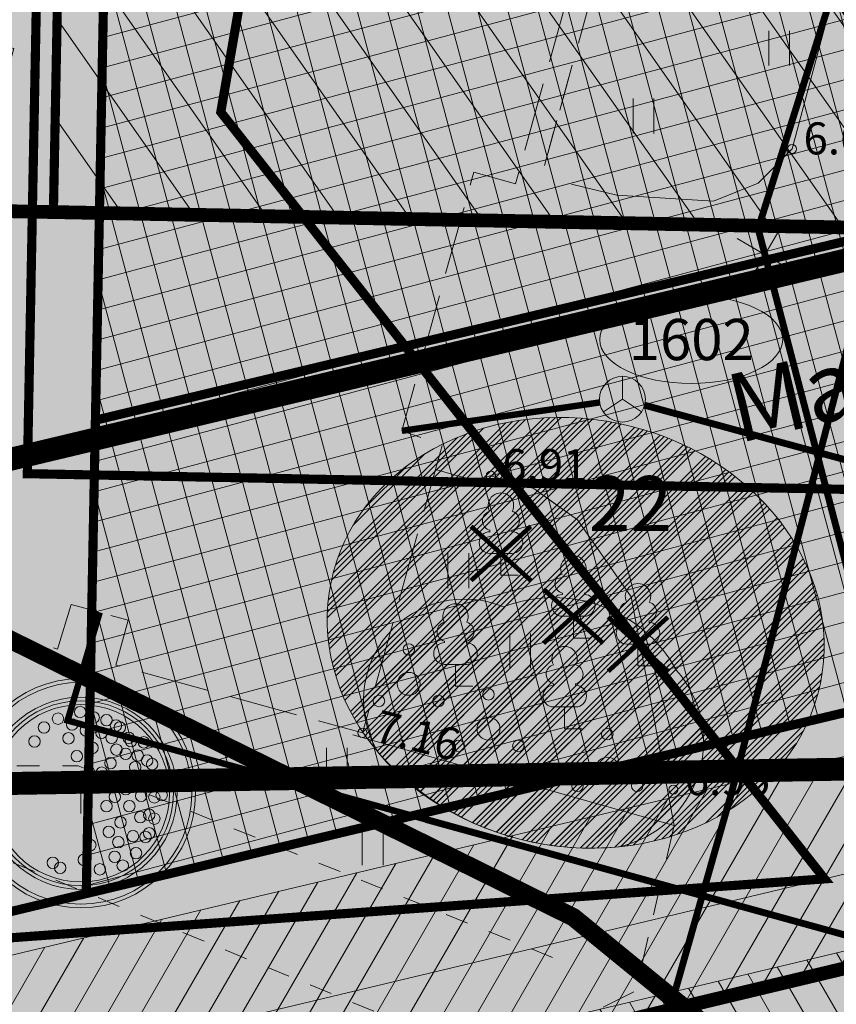
# Model space of a CAD drawing. Units: metres. Extents: x 686 to 542633, y 278 to 6591063.
# Drawn here: x 541954 to 541972, y 6590449 to 6590470 of the extents above; entities that cross this region are included whole.
import ezdxf
from ezdxf.enums import TextEntityAlignment as Align

# ---------------------------------------------------------------- set-up
doc = ezdxf.new("R2010")
doc.units = ezdxf.units.M
for name, pattern in [('13161GEO_must$0$aarekivi', [0.2, 0.1, 0.1]), ('13161GEO_must$0$ASFBET', [2.5, 1.5, -1]), ('13161GEO_must$0$HOONEKK', [4, 3, -1]), ('13161GEO_must$0$hoonekp', [0.02, 0.01, 0.01]), ('13161GEO_must$0$KATASTRIPIIR', [0.02, 0.01, 0.01]), ('13161GEO_must$0$kruuskill', [2, 1, -1]), ('CENTER', [50.8, 31.75, -6.35, 6.35, -6.35]), ('CENTERX2', [4, 2.5, -0.5, 0.5, -0.5]), ('DASHEDX2', [1.5, 1, -0.5]), ('HIDDEN', [0.375, 0.25, -0.125])]:
    doc.linetypes.add(name, pattern=pattern)
doc.layers.get('0').update_dxf_attribs({"lineweight": 9})
doc.layers.add('-ABI', color=6, linetype='Continuous', lineweight=9, plot=False)
for name, color, linetype, lineweight in [('-GEODEESIA', 7, 'Continuous', 9), ('13161GEO_must$0$aed', 7, 'Continuous', 9), ('13161GEO_must$0$gtrass', 7, 'Continuous', 9), ('13161GEO_must$0$haljastus', 7, 'Continuous', 9), ('13161GEO_must$0$hoone', 7, 'Continuous', 9), ('13161GEO_must$0$hoonedet', 7, 'Continuous', 9), ('13161GEO_must$0$KAEVU_NR', 7, 'Continuous', 9), ('13161GEO_must$0$korgus', 7, 'Continuous', 9), ('13161GEO_must$0$ktrass', 7, 'Continuous', 9), ('13161GEO_must$0$PIIR', 7, 'Continuous', 35), ('13161GEO_must$0$puu', 7, 'Continuous', 9), ('13161GEO_must$0$sikaev', 7, 'Continuous', 9), ('13161GEO_must$0$sitrass', 7, 'Continuous', 9), ('13161GEO_must$0$tee', 7, 'Continuous', 9), ('13161GEO_must$0$vtrass', 7, 'Continuous', 9), ('DP_EH-kehtiv_maapealne_hoonestusala_hatch', 187, 'Continuous', 9), ('DP_EH-kehtiv_maapealne_hoonestusala_joon', 7, 'CENTERX2', 9), ('DP_EH-plan_maa-alune_hoonestusala', 7, 'HIDDEN', 9), ('DP_EH-plan_maapealne_hoonestusala_hatch', 169, 'Continuous', 18), ('DP_EH-plan_maapealne_hoonestusala_joon', 7, 'CENTER', 9), ('DP_HO-korruselisus-PJ', 7, 'Continuous', 9), ('DP_HO-planeeritav', 7, 'Continuous', 9), ('DP_KR-olemasolev', 36, 'Continuous', 9), ('DP_KR-planeeritav', 1, 'Continuous', 9), ('DP_KV-mälestis', 245, 'Continuous', 20), ('DP_KV-ranna_kalda_piiranguvöönd', 160, 'DASHEDX2', 9), ('DP_MA-planeeritav_puu', 64, 'Continuous', 9), ('DP_MA-planeeritav_puu_konteineris', 64, 'Continuous', 9), ('DP_MUU-likvideeritav_objekt', 1, 'Continuous', 9), ('DP_MUU-vaated Patareile', 200, 'DASHEDX2', 9), ('DP_SERV-avalik kasutus', 20, 'Continuous', 20), ('DP_SERV-tehnovõrgud', 6, 'Continuous', 13), ('DP_T-servajoon', 250, 'Continuous', 9), ('DP_T-servajoon-hoonestusk', 250, 'Continuous', 9), ('MA_3.klass_LIKV', 62, 'Continuous', 9), ('MA_3.klass_serv', 3, 'Continuous', 9), ('MA_3.klass_SÄILIV', 62, 'Continuous', 9), ('MA_tekst', 7, 'Continuous', 9)]:
    doc.layers.add(name, color=color, linetype=linetype, lineweight=lineweight)
for name, color, linetype, lineweight, true_color in [('DP_HO-planeeritav_5-6k_hatch', 7, 'Continuous', 9, 0x7a9cbd), ('DP_MA-muru', 7, 'Continuous', 9, 0xe4ff99), ('DP_MA-muru-hoonestusk', 7, 'Continuous', 9, 0xe4ff99), ('DP_T-kergliiklus_hoonestusk', 7, 'Continuous', 9, 0xffffcc), ('DP_T-kergliiklus_planeeritav', 7, 'Continuous', 9, 0xffffcc)]:
    doc.layers.add(name, color=color, linetype=linetype, lineweight=lineweight, true_color=true_color)
doc.styles.add('13161GEO_must$0$ITALIC', font='italic.shx')
doc.styles.add('13161GEO_must$0$romans', font='romans.shx')
doc.styles.add('Swis Lt BT', font='swissl.ttf')
doc.styles.add('SWIS-KN-bold', font='swiss.ttf')
doc.linetypes.add('13161GEO_must$0$-G-', pattern='A,10,-1.5,["G",13161GEO_must$0$romans,S=1.4,R=0,X=-0.7,Y=-0.7],-1.5,10,-3', length=26)
doc.linetypes.add('13161GEO_must$0$-KS-', pattern='A,5,[139,mkm.shx,S=0.8,R=0,X=0,Y=0],5,-1.5,["K",13161GEO_must$0$romans,S=1.4,R=0,X=-0.7,Y=-0.7],-1.5,10,-3', length=26)
doc.linetypes.add('13161GEO_must$0$-S-', pattern='A,10,-1.5,["S",13161GEO_must$0$romans,S=1.4,R=0,X=-0.7,Y=-0.7],-1.5,10,-3', length=26)
doc.linetypes.add('13161GEO_must$0$-V-', pattern='A,10,-1.5,["V",13161GEO_must$0$romans,S=1.4,R=0,X=-0.7,Y=-0.7],-1.5,10,-3', length=26)
doc.linetypes.add('13161GEO_must$0$vo_aed', pattern='A,2.5,[135,mkm.shx,S=0.6,R=0,X=0,Y=0],5,[135,mkm.shx,S=0.6,R=180,X=0,Y=0],2.5', length=10)

# ---------------------------------------------------------------- blocks, each defined once
blk = doc.blocks.new('13161GEO_must$0$hein')
at = {"linetype": 'Continuous'}
for p, q in [((-0.455, 0.761), (-0.455, -0.761)), ((0.455, 0.761), (0.455, -0.761))]:
    blk.add_line(p, q, dxfattribs=at)
blk = doc.blocks.new('13161GEO_must$0$sikaev')
at = {"linetype": 'Continuous'}
for p, q in [((0, 1), (0, 0)), ((0, 0), (-0.83, -0.55)), ((0, 0), (0.83, -0.55))]:
    blk.add_line(p, q, dxfattribs=at)
blk.add_circle((0, 0), 1, dxfattribs=at)
blk = doc.blocks.new('13161GEO_must$0$pqqsas')
at = {"linetype": 'Continuous'}
for centre, radius in [((0, 1.5), 0.25), ((0, 0), 0.5), ((-1.3, -0.75), 0.25), ((1.3, -0.75), 0.25)]:
    blk.add_circle(centre, radius, dxfattribs=at)
blk = doc.blocks.new('13161GEO_must$0$lehtp1')
at = {"linetype": 'Continuous'}
for p, q in [((-0.48, 1.96), (-0.48, 1.9)), ((0.48, 1.96), (0.48, 1.9)), ((0.48, 0.95), (-0.48, 0.95)), ((0, 0), (0, 0.95)), ((0.76, 0), (0, 0))]:
    blk.add_line(p, q, dxfattribs=at)
for centre, radius, start, end in [((0, 3.04), 0.554, 332.5799, 207.4201), ((-0.38, 2.375), 0.425, 105.2441, 257.079), ((0.38, 2.375), 0.425, 282.921, 74.7559), ((-0.475, 1.425), 0.475, 90, 270), ((0.475, 1.425), 0.475, 270, 90)]:
    blk.add_arc(centre, radius, start, end, dxfattribs=at)
blk = doc.blocks.new('13161GEO_must$0$eitoot')
for p, q in [((-0.99, 0.99), (0.99, -0.99)), ((-0.99, -0.99), (0.99, 0.99))]:
    blk.add_line(p, q)
blk = doc.blocks.new('13161GEO_must')
at = {"layer": '13161GEO_must$0$aed', "linetype": '13161GEO_must$0$vo_aed', "ltscale": 0.5, "flags": 128}
blk.add_lwpolyline([(541961.69, 6590454.72), (541968.7, 6590452.74)], dxfattribs=at)
at = {"layer": '13161GEO_must$0$gtrass', "linetype": '13161GEO_must$0$-G-', "ltscale": 0.5, "const_width": 0.15, "flags": 128}
blk.add_lwpolyline([(541983.548, 6590507.111), (541970.53, 6590465.76), (541973.19, 6590455.59), (542004.32, 6590456.73), (542022.718, 6590448.848)], dxfattribs=at)
at = {"layer": '13161GEO_must$0$hoone', "linetype": '13161GEO_must$0$HOONEKK', "ltscale": 0.5, "flags": 128}
blk.add_lwpolyline([(541951.61, 6590464.33), (541949.88, 6590458.03), (541955.25, 6590456.59), (541955.55, 6590457.56), (541956.79, 6590457.22), (541956.52, 6590456.24), (541961.9, 6590454.76), (541963.64, 6590461.04), (541962.76, 6590461.35), (541964.33, 6590466.99), (541965.24, 6590466.74), (541970.17, 6590484.55), (541969.23, 6590484.81), (541970.79, 6590490.45), (541971.74, 6590490.21), (541973.49, 6590496.47), (541968.15, 6590497.94), (541967.92, 6590497), (541966.64, 6590497.36), (541966.86, 6590498.31), (541961.45, 6590499.82), (541959.73, 6590493.52), (541960.63, 6590493.26), (541959.06, 6590487.61), (541958.14, 6590487.83), (541953.18, 6590470), (541954.3, 6590469.69), (541953, 6590465.04), (541952.72, 6590464.02), (541951.65, 6590464.32)], dxfattribs=at)
at = {"layer": '13161GEO_must$0$hoone', "linetype": '13161GEO_must$0$hoonekp', "lineweight": 0, "ltscale": 0.5, "flags": 128}
blk.add_lwpolyline([(541963.49, 6590460.51), (541964.63, 6590460.19)], dxfattribs=at)
at = {"layer": '13161GEO_must$0$hoonedet', "linetype": '13161GEO_must$0$hoonekp', "ltscale": 0.5}
blk.add_line((541963.49, 6590460.51), (541964.63, 6590460.19), dxfattribs=at)
at = {"layer": '13161GEO_must$0$hoonedet', "linetype": '13161GEO_must$0$ASFBET', "lineweight": 0, "ltscale": 0.5, "flags": 128}
blk.add_lwpolyline([(541965.87, 6590467.14), (541966.499, 6590469.409)], dxfattribs=at)
at = {"layer": '13161GEO_must$0$KAEVU_NR', "linetype": 'Continuous', "ltscale": 0.5, "extrusion": (0, 0, -1)}
blk.add_ellipse((541969.071, 6590463.342), major_axis=(-1.996, 0), ratio=0.481027, dxfattribs=at)
at = {"layer": '13161GEO_must$0$korgus', "linetype": 'Continuous', "ltscale": 0.5}
for centre in [(541971.27, 6590467.5), (541964.7, 6590460.37), (541961.9, 6590454.76), (541968.68, 6590453.52)]:
    blk.add_circle(centre, 0.1, dxfattribs=at)
at = {"layer": '13161GEO_must$0$ktrass', "linetype": '13161GEO_must$0$-KS-', "ltscale": 0.5, "flags": 128}
blk.add_lwpolyline([(542020.31, 6590612.53, 0.15, 0.15, 0), (542020.118, 6590615.379, 0.15, 0.15, 0), (542009.11, 6590621.93, 0.15, 0.15, 0), (541996.822, 6590626.581, 0.15, 0.15, 0), (541991.03, 6590611.42, 0.15, 0.15, 0), (541988.19, 6590603.01, 0.15, 0.15, 0), (541982.1, 6590569.38, 0.15, 0.15, 0), (541979.418, 6590561.645, 0.15, 0.15, 0), (541973.19, 6590522.77, 0.15, 0.15, 0), (541982.37, 6590498.66, 0.15, 0.15, 0), (541974.99, 6590472.82, 0.15, 0.15, 0), (541969.96, 6590453.49, 0.15, 0.15, 0), (541966.993, 6590443.053, 0.15, 0.15, 0), (541960.195, 6590419.333, 0, 0, 0)], format="xyseb", dxfattribs=at)
at = {"layer": '13161GEO_must$0$PIIR', "linetype": '13161GEO_must$0$KATASTRIPIIR', "lineweight": 0, "ltscale": 0.5, "flags": 128}
blk.add_lwpolyline([(541992.41, 6590634.78), (542041.22, 6590625.07), (542096.44, 6590585.79), (542114.11, 6590570.52), (542150.96, 6590531.78), (542164.14, 6590505.8), (542190.08, 6590435.47), (542190.83, 6590423.94), (542174.77, 6590418.52), (542171.6, 6590419.57), (542170.03, 6590422.09), (542162.95, 6590419.92), (542162.23, 6590422.07), (542159.55, 6590422.05), (542156.99, 6590422.41), (542154.87, 6590423.13), (542152.68, 6590424.15), (542147.55, 6590429.39), (542126.96, 6590418.91), (542103.86, 6590438.97), (542113.75, 6590420.04), (542100.28, 6590418.1), (542086.29, 6590415.86), (542082.43, 6590406.31), (542081.46, 6590403.9), (542079.27, 6590397.64), (542077.04, 6590394.27), (542000.95, 6590420.44), (541949.74, 6590444.21), (541950.16, 6590466.22), (541975.89, 6590465.72), (541989.43, 6590480.04), (541990.74, 6590547.89), (541991.03, 6590562.89), (541992.41, 6590634.78)], close=True, dxfattribs=at)
at = {"layer": '13161GEO_must$0$sitrass', "linetype": '13161GEO_must$0$-S-', "lineweight": 13, "ltscale": 0.5, "const_width": 0.14, "flags": 128}
blk.add_lwpolyline([(541962.76, 6590461.35), (541967.075, 6590461.969)], dxfattribs=at)
at = {"layer": '13161GEO_must$0$sitrass', "linetype": '13161GEO_must$0$-S-', "ltscale": 0.5, "const_width": 0.15, "flags": 128}
blk.add_lwpolyline([(541968.052, 6590461.909), (541996.978, 6590454.041)], dxfattribs=at)
at = {"layer": '13161GEO_must$0$tee', "linetype": '13161GEO_must$0$aarekivi', "lineweight": 0, "ltscale": 0.5}
for p, q in [((541964.7, 6590460.37), (541965.64, 6590460.09)), ((541965.64, 6590460.09), (541966.274, 6590459.636))]:
    blk.add_line(p, q, dxfattribs=at)
at = {"layer": '13161GEO_must$0$tee', "linetype": '13161GEO_must$0$aarekivi', "ltscale": 0.5, "flags": 128}
for points in [[(541973.49, 6590496.47), (541974.5, 6590496.25), (541975.05, 6590495.62), (541975.47, 6590494.28), (541976.3, 6590487.49), (541976.25, 6590486.11), (541971.27, 6590467.5), (541970.53, 6590466.75), (541969.56, 6590466.36), (541967.45, 6590466.49), (541966.458, 6590466.733)], [(541964.682, 6590460.375), (541965.64, 6590460.09), (541966.59, 6590459.41), (541967.76, 6590457.73), (541968.7, 6590452.74)]]:
    blk.add_lwpolyline(points, dxfattribs=at)
at = {"layer": '13161GEO_must$0$tee', "linetype": '13161GEO_must$0$ASFBET', "ltscale": 0.5, "flags": 128}
for points in [[(541971.62, 6590489.73), (541971.141, 6590489.85), (541969.84, 6590485.16), (541970.79, 6590484.89), (541965.87, 6590467.14)], [(541968.7, 6590452.74), (541967.86, 6590449.13), (541966.011, 6590448.2)]]:
    blk.add_lwpolyline(points, dxfattribs=at)
at = {"layer": '13161GEO_must$0$tee', "linetype": '13161GEO_must$0$kruuskill', "ltscale": 0.5, "flags": 128}
for points in [[(541932.714, 6590454.008), (541935.187, 6590457.135), (541937.709, 6590459.708), (541942.857, 6590457.963), (541948.773, 6590454.198), (541964.809, 6590447.593), (541963.031, 6590446.211), (541955.139, 6590446.394), (541948.758, 6590447.77), (541947.103, 6590446.495), (541946.876, 6590447.879), (541944.117, 6590448.275), (541941.974, 6590448.664), (541942.221, 6590447.905)], [(541949.361, 6590453.956), (541952.28, 6590454.04), (541955.7, 6590454.04), (541966.049, 6590449.861)]]:
    blk.add_lwpolyline(points, dxfattribs=at)
at = {"layer": '13161GEO_must$0$vtrass', "linetype": '13161GEO_must$0$-V-', "lineweight": 13, "ltscale": 0.5, "const_width": 0.14, "flags": 128}
blk.add_lwpolyline([(541956.17, 6590457.39), (541955.47, 6590455.03), (541966.1, 6590452.094)], dxfattribs=at)
at = {"layer": '13161GEO_must$0$vtrass', "linetype": '13161GEO_must$0$-V-', "ltscale": 0.5, "const_width": 0.15, "flags": 128}
blk.add_lwpolyline([(541963.29, 6590452.87), (541977.5, 6590448.95), (541996.54, 6590453.64), (542007.532, 6590450.218)], dxfattribs=at)
at = {"layer": '13161GEO_must$0$gtrass', "ltscale": 0.5, "xscale": 0.5, "yscale": 0.5, "zscale": 0.5, "rotation": 284.7323085877118}
blk.add_blockref('13161GEO_must$0$eitoot', (541970.677, 6590465.196), dxfattribs=at)
at = {"layer": '13161GEO_must$0$haljastus', "linetype": 'Continuous', "ltscale": 0.5, "xscale": 0.5, "yscale": 0.5, "zscale": 0.5}
for p in [(541970.99, 6590469.7), (541968.03, 6590468.22), (541963.99, 6590458.3), (541965.34, 6590456.55)]:
    blk.add_blockref('13161GEO_must$0$hein', p, dxfattribs=at)
at = {"layer": '13161GEO_must$0$haljastus', "ltscale": 0.5, "xscale": 0.5, "yscale": 0.5, "zscale": 0.5}
for p in [(541961.342, 6590454.052), (541962.125, 6590452.257)]:
    blk.add_blockref('13161GEO_must$0$hein', p, dxfattribs=at)
at = {"layer": '13161GEO_must$0$puu', "linetype": 'Continuous', "ltscale": 0.5, "xscale": 0.5, "yscale": 0.5, "zscale": 0.5}
for name, p in [('13161GEO_must$0$lehtp1', (541964.92, 6590458.2)), ('13161GEO_must$0$lehtp1', (541966.5, 6590456.83)), ('13161GEO_must$0$lehtp1', (541967.91, 6590456.22)), ('13161GEO_must$0$lehtp1', (541963.93, 6590455.78)), ('13161GEO_must$0$pqqsas', (541962.91, 6590455.83)), ('13161GEO_must$0$lehtp1', (541966.31, 6590454.85)), ('13161GEO_must$0$pqqsas', (541964.65, 6590454.85)), ('13161GEO_must$0$pqqsas', (541967.24, 6590453.98))]:
    blk.add_blockref(name, p, dxfattribs=at)
at = {"layer": '13161GEO_must$0$sikaev', "linetype": 'Continuous', "ltscale": 0.5, "xscale": 0.5, "yscale": 0.5, "zscale": 0.5}
blk.add_blockref('13161GEO_must$0$sikaev', (541967.57, 6590462.04), dxfattribs=at)
at = {"layer": '13161GEO_must$0$KAEVU_NR', "ltscale": 0.5, "style": '13161GEO_must$0$romans'}
blk.add_text('1602', height=0.9, dxfattribs=at).set_placement((541969.071, 6590463.342), align=Align.MIDDLE_CENTER)
at = {"layer": '13161GEO_must$0$korgus', "linetype": 'Continuous', "ltscale": 0.5, "style": '13161GEO_must$0$ITALIC'}
for s, p in [('6.69', (541971.52, 6590467.38)), ('6.91', (541964.95, 6590460.25)), ('6.96', (541968.93, 6590453.4))]:
    blk.add_text(s, height=0.7, dxfattribs=at).set_placement(p)
blk.add_text('7.16', height=0.7, rotation=345.9648, dxfattribs=at).set_placement((541962.12, 6590454.59))
blk = doc.blocks.new('likv_rist')
at = {"layer": 'DP_MUU-likvideeritav_objekt', "linetype": 'Continuous', "const_width": 0.1, "flags": 128}
for points in [[(-0.651, 0.591), (0.651, -0.591)], [(0.651, 0.591), (-0.651, -0.591)]]:
    blk.add_lwpolyline(points, dxfattribs=at)
blk = doc.blocks.new('puu')
at = {"layer": 'DP_MA-planeeritav_puu'}
h = blk.add_hatch(color=256, dxfattribs=at)
edge = h.paths.add_edge_path(flags=17)
edge.add_arc((0, 0), 2.097, 0, 360)
edge = h.paths.add_edge_path()
edge.add_arc((0, 0), 2.419, 0, 360)
at = {"layer": 'DP_MA-planeeritav_puu', "color": 7}
for p, q in [((0, 0.442), (0, -0.442)), ((-0.421, 0), (0.421, 0))]:
    blk.add_line(p, q, dxfattribs=at)
at = {"layer": 'DP_MA-planeeritav_puu'}
for centre, radius in [((0, 0), 2.5), ((0, 0), 2.419), ((0, 0), 2.097), ((0, 0), 2.016), ((0, 0), 1.935), ((-0.499, 1.627), 0.125), ((-0.018, 1.772), 0.125), ((0.279, 1.653), 0.125), ((0.559, 1.595), 0.125), ((-0.804, 1.435), 0.125), ((-0.192, 1.501), 0.125), ((0.766, 1.478), 0.125), ((0.848, 1.435), 0.125), ((-0.271, 1.198), 0.125), ((0.11, 1.371), 0.125), ((0.447, 1.318), 0.125), ((0.672, 1.21), 0.125), ((1.041, 1.21), 0.125), ((-1.013, 1.13), 0.125), ((0.255, 0.991), 0.125), ((0.774, 0.951), 0.125), ((1.093, 1.135), 0.125), ((1.372, 1.111), 0.125), ((-0.088, 0.807), 0.125), ((0.976, 0.858), 0.125), ((1.237, 0.823), 0.125), ((0.646, 0.656), 0.125), ((1.185, 0.569), 0.125), ((1.444, 0.712), 0.125), ((1.554, 0.633), 0.125), ((0.184, 0.448), 0.125), ((0.455, 0.448), 0.125), ((0.926, 0.369), 0.125), ((1.165, 0.385), 0.125), ((1.666, 0.361), 0.125), ((1.476, 0.273), 0.125), ((1.506, 0.168), 0.125), ((0.742, -0.078), 0.125), ((0.981, 0.089), 0.125), ((1.313, -0.056), 0.125), ((1.602, -0.089), 0.125), ((1.762, -0.04), 0.125), ((0.559, -0.281), 0.125), ((1.057, -0.281), 0.125), ((1.297, -0.522), 0.125), ((1.49, -0.473), 0.125), ((1.602, -0.554), 0.125), ((0.864, -0.634), 0.125), ((0.607, -0.842), 0.125), ((1.137, -0.938), 0.125), ((1.409, -0.954), 0.125), ((1.49, -0.874), 0.125), ((0.206, -1.131), 0.125), ((0.816, -1.067), 0.125), ((0.736, -1.387), 0.125), ((1.201, -1.307), 0.125), ((-0.612, -1.516), 0.125), ((-0.451, -1.628), 0.125), ((0.062, -1.452), 0.125), ((0.912, -1.58), 0.125), ((0.415, -1.66), 0.125)]:
    blk.add_circle(centre, radius, dxfattribs=at)

msp = doc.modelspace()

# ---------------------------------------------------------------- hatches: boundary and pattern name
at = {"layer": 'DP_EH-kehtiv_maapealne_hoonestusala_hatch', "ltscale": 2}
h = msp.add_hatch(dxfattribs=at)
h.set_pattern_fill('ANSI31', color=256, scale=0.4, angle=80)
h.paths.add_polyline_path([(541984.339, 6590474.656), (541975.89, 6590465.721), (541955.16, 6590466.119), (541955.63, 6590490.552), (541950.625, 6590490.638), (541951.745, 6590548.64), (541990.738, 6590547.891), (541989.623, 6590489.901), (541984.624, 6590489.999)])
at = {"layer": 'DP_EH-plan_maapealne_hoonestusala_hatch'}
h = msp.add_hatch(dxfattribs=at)
h.set_pattern_fill('ANSI37', color=256, scale=0.2, angle=60)
h.paths.add_polyline_path([(541957.756, 6590548.524), (542024.028, 6590547.25), (542008.714, 6590463.866), (541955.877, 6590451.254)])
at = {"layer": 'DP_HO-planeeritav_5-6k_hatch', "ltscale": 0.5}
h = msp.add_hatch(color=256, dxfattribs=at)
h.dxf.hatch_style = 1
edge = h.paths.add_edge_path()
edge.add_arc((541994.176, 6590466.561), 36.146, 72.7725, 108.954)
edge.add_arc((541989.329, 6590481.106), 20.816, 109.34, 182.8451)
edge.add_arc((541992.85, 6590484.374), 24.688, 190.0327, 228.4387)
edge.add_line((541976.471, 6590465.901), (541982.583, 6590472.795))
edge.add_arc((541987.903, 6590478.122), 7.529, 159.6016, 225.0435, ccw=False)
edge.add_arc((541987.903, 6590478.122), 7.529, 122.6812, 159.6016, ccw=False)
edge.add_arc((541996.138, 6590466.681), 21.619, 73.2601, 124.678, ccw=False)
edge.add_line((542002.365, 6590487.383), (542004.882, 6590501.085))
at = {"layer": 'DP_KV-mälestis'}
h = msp.add_hatch(dxfattribs=at)
h.set_pattern_fill('DOTS', color=256, scale=0.5, angle=30)
h.paths.add_polyline_path([(541920.15, 6590449.359), (541965.07, 6590540.229), (541972.47, 6590538.379), (541987.87, 6590640.279), (542051.57, 6590629.979), (542102.62, 6590593.679), (542121.02, 6590577.779), (542159.22, 6590537.629), (542173.32, 6590509.829), (542169.62, 6590508.579), (542199.52, 6590438.829), (542203.17, 6590428.079), (542190.849, 6590423.938), (542204.8, 6590390.549), (542158.34, 6590364.559), (542112.99, 6590383.129), (542091.21, 6590389.289), (542077.05, 6590394.279), (541980.58, 6590427.439)])
at = {"layer": 'DP_MA-muru', "ltscale": 0.5}
h = msp.add_hatch(color=256, dxfattribs=at)
h.dxf.hatch_style = 1
h.paths.add_polyline_path([(541950.542, 6590487.703), (541956.578, 6590487.586), (541955.877, 6590451.254), (541949.848, 6590449.808)])
at = {"layer": 'DP_MA-muru-hoonestusk', "ltscale": 0.5}
h = msp.add_hatch(color=256, dxfattribs=at)
h.dxf.hatch_style = 1
h.paths.add_polyline_path([(541955.118, 6590487.876), (541962.708, 6590490.77), (541958.811, 6590468.304), (541965.18, 6590460.212), (541954.592, 6590460.415)])
h = msp.add_hatch(color=256, dxfattribs=at)
h.dxf.hatch_style = 1
h.paths.add_polyline_path([(541951.854, 6590450.117), (541952.558, 6590486.899), (541955.118, 6590487.876), (541954.592, 6590460.415), (541965.18, 6590460.212), (541971.979, 6590451.575)])
at = {"layer": 'DP_SERV-avalik kasutus', "linetype": 'Continuous'}
h = msp.add_hatch(dxfattribs=at)
h.set_pattern_fill('ANSI31', color=256, scale=0.2, angle=15)
h.paths.add_polyline_path([(541949.829, 6590448.858), (542010.667, 6590463.38), (542009.768, 6590458.539), (541949.74, 6590444.21)])
at = {"layer": 'DP_SERV-tehnovõrgud'}
h = msp.add_hatch(dxfattribs=at)
h.set_pattern_fill('ANSI31', color=256, scale=0.2, angle=75)
h.paths.add_polyline_path([(542100.84, 6590442.87), (542116.291, 6590431.656), (542120.698, 6590420.021), (542122.99, 6590419.619), (542119.463, 6590428.929), (542131.652, 6590427.335), (542131.12, 6590428.38), (542130.77, 6590429.45), (542130.766, 6590429.468), (542118.92, 6590431.017), (542118.082, 6590433.535), (542126.582, 6590467.315), (542086.619, 6590457.694), (542046.591, 6590452.162), (542016.254, 6590453.847), (542012.026, 6590459.44), (541949.748, 6590444.603), (541949.74, 6590444.21), (541952.11, 6590443.11), (542011.218, 6590457.192), (542015.217, 6590451.902), (542046.673, 6590450.155), (542086.991, 6590455.727), (542123.836, 6590464.597), (542116.188, 6590434.202), (542103.69, 6590443.274)])
at = {"layer": 'DP_T-kergliiklus_hoonestusk', "ltscale": 0.5}
h = msp.add_hatch(color=256, dxfattribs=at)
h.dxf.hatch_style = 1
edge = h.paths.add_edge_path()
edge.add_line((541953.826, 6590553.101), (541969.97, 6590552.791))
edge.add_arc((541952.314, 6590546.194), 18.848, -38.5803, 20.4879, ccw=False)
edge.add_line((541967.049, 6590534.44), (541963.485, 6590536.357))
edge.add_arc((541979.783, 6590516.96), 25.335, 130.0378, 167.6201)
edge.add_line((541955.037, 6590522.392), (541958.87, 6590522.473))
edge.add_arc((541978.976, 6590515.588), 21.252, 161.0967, 190.6723)
edge.add_arc((542019.985, 6590523.037), 62.933, 190.42272, 202.43978)
edge.add_line((541961.818, 6590499.015), (541974.12, 6590503.68))
edge.add_line((541974.12, 6590503.68), (541973.425, 6590505.649))
edge.add_arc((542003.396, 6590417.947), 92.682, 82.72145, 108.86694, ccw=False)
edge.add_line((542015.138, 6590509.881), (542019.397, 6590533.107))
edge.add_arc((541993.769, 6590537.22), 25.956, 350.8838, 404.4884)
edge.add_line((542012.286, 6590555.409), (541995.143, 6590550.543))
edge.add_arc((541997.914, 6590553.427), 4, 194.4784, 226.1547, ccw=False)
edge.add_line((541994.041, 6590552.427), (541993.81, 6590553.347))
edge.add_arc((541995.75, 6590553.834), 2, 105.8412, 194.0751, ccw=False)
edge.add_line((541995.204, 6590555.757), (541998.662, 6590556.739))
edge.add_arc((541997.018, 6590562.521), 6.012, 285.8773, 358.9318)
edge.add_line((542003.028, 6590562.409), (542011.387, 6590562.249))
edge.add_line((542011.387, 6590562.249), (542023.957, 6590546.862))
edge.add_line((542023.957, 6590546.862), (542008.037, 6590460.182))
edge.add_line((542008.037, 6590460.182), (541971.979, 6590451.575))
edge.add_line((541971.979, 6590451.575), (541958.811, 6590468.304))
edge.add_line((541958.811, 6590468.304), (541962.708, 6590490.77))
edge.add_line((541962.708, 6590490.77), (541952.558, 6590486.899))
edge.add_line((541952.558, 6590486.899), (541952.672, 6590492.875))
edge.add_line((541952.672, 6590492.875), (541960.258, 6590494.127))
edge.add_line((541960.258, 6590494.127), (541953.045, 6590512.343))
edge.add_line((541953.045, 6590512.343), (541953.34, 6590527.708))
edge.add_line((541953.34, 6590527.708), (541968.611, 6590548.768))
edge.add_line((541968.611, 6590548.768), (541953.749, 6590549.058))
edge.add_line((541953.749, 6590549.058), (541953.826, 6590553.101))
edge = h.paths.add_edge_path(flags=16)
edge.add_arc((541994.176, 6590466.561), 36.146, 72.7725, 108.954)
edge.add_arc((541989.329, 6590481.106), 20.816, 109.34, 182.8451)
edge.add_arc((541992.85, 6590484.374), 24.688, 190.0327, 228.4387)
edge.add_line((541976.471, 6590465.901), (541982.583, 6590472.795))
edge.add_arc((541987.903, 6590478.122), 7.529, 159.6016, 225.0435, ccw=False)
edge.add_arc((541987.903, 6590478.122), 7.529, 122.6812, 159.6016, ccw=False)
edge.add_arc((541996.138, 6590466.681), 21.619, 73.2601, 124.678, ccw=False)
edge.add_line((542002.365, 6590487.383), (542004.882, 6590501.085))
edge = h.paths.add_edge_path(flags=16)
edge.add_arc((541994.169, 6590466.563), 36.146, 58.866, 72.7725, ccw=False)
edge.add_line((542012.858, 6590497.503), (542006.694, 6590463.94))
edge.add_arc((541992.843, 6590484.376), 24.688, 280.5128, 304.1291, ccw=False)
edge.add_line((541997.347, 6590460.103), (541998.755, 6590467.769))
edge.add_arc((541996.794, 6590490.002), 22.319, 230.4314, 275.0421, ccw=False)
edge.add_arc((541987.896, 6590478.125), 7.529, 225.0435, 488.8074)
edge.add_arc((541996.131, 6590466.683), 21.619, 73.2601, 126.8105, ccw=False)
edge.add_line((542002.358, 6590487.386), (542004.874, 6590501.088))
edge = h.paths.add_edge_path(flags=0)
edge.add_arc((541987.896, 6590478.125), 7.529, -3.5115, 171.9824, ccw=False)
edge.add_arc((541987.896, 6590478.125), 7.529, 171.9824, 356.4885, ccw=False)
edge = h.paths.add_edge_path(flags=16)
edge.add_arc((541996.794, 6590490.002), 22.319, 235.8921, 275.0421, ccw=False)
edge.add_arc((541987.896, 6590478.125), 7.529, 225.0435, 241.28, ccw=False)
edge.add_line((541982.576, 6590472.797), (541976.464, 6590465.903))
edge.add_arc((541992.843, 6590484.376), 24.688, 228.4387, 280.5128)
edge.add_line((541997.347, 6590460.103), (541998.755, 6590467.769))
h = msp.add_hatch(color=256, dxfattribs=at)
h.dxf.hatch_style = 1
h.paths.add_polyline_path([(541951.854, 6590450.117), (541971.979, 6590451.575), (541951.789, 6590446.755)])
at = {"layer": 'DP_T-kergliiklus_planeeritav', "ltscale": 0.5}
h = msp.add_hatch(color=256, dxfattribs=at)
h.dxf.hatch_style = 1
edge = h.paths.add_edge_path()
edge.add_line((542021.29, 6590454.81), (542020.737, 6590438.819))
edge.add_arc((542021.285, 6590454.809), 16, 180.8709, 268.0367, ccw=False)
edge.add_line((542005.287, 6590454.566), (541996.8, 6590452.57))
edge.add_line((541996.8, 6590452.57), (541984.23, 6590449.54))
edge.add_line((541984.23, 6590449.54), (541985.637, 6590442.101))
edge.add_line((541985.637, 6590442.101), (541985.767, 6590441.619))
edge.add_line((541985.767, 6590441.619), (541986.842, 6590439.088))
edge.add_line((541986.842, 6590439.088), (541987.865, 6590437.085))
edge.add_line((541987.865, 6590437.085), (541988.614, 6590435.786))
edge.add_line((541988.614, 6590435.786), (541989.262, 6590434.717))
edge.add_line((541989.262, 6590434.717), (541989.801, 6590433.871))
edge.add_line((541989.801, 6590433.871), (541990.465, 6590432.949))
edge.add_line((541990.465, 6590432.949), (541990.988, 6590432.24))
edge.add_line((541990.988, 6590432.24), (541991.771, 6590431.181))
edge.add_line((541991.771, 6590431.181), (541992.48, 6590430.22))
edge.add_line((541992.48, 6590430.22), (541993.82, 6590428.79))
edge.add_line((541993.82, 6590428.79), (541995.16, 6590427.36))
edge.add_line((541995.16, 6590427.36), (541996.66, 6590426.04))
edge.add_line((541996.66, 6590426.04), (541997.753, 6590425.078))
edge.add_line((541997.753, 6590425.078), (541998.16, 6590424.72))
edge.add_line((541998.16, 6590424.72), (542000.12, 6590423.389))
edge.add_line((542000.12, 6590423.389), (542000.943, 6590422.83))
edge.add_line((542000.943, 6590422.83), (542002.54, 6590421.832))
edge.add_line((542002.54, 6590421.832), (542003.461, 6590421.272))
edge.add_line((542003.461, 6590421.272), (542005.289, 6590420.368))
edge.add_line((542005.289, 6590420.368), (542007.117, 6590419.464))
edge.add_line((542007.117, 6590419.464), (542010.58, 6590418.319))
edge.add_line((542010.58, 6590418.319), (542012.538, 6590417.847))
edge.add_line((542012.538, 6590417.847), (542014.986, 6590417.426))
edge.add_line((542014.986, 6590417.426), (542014.556, 6590415.76))
edge.add_line((542014.556, 6590415.76), (542000.95, 6590420.44))
edge.add_line((542000.95, 6590420.44), (541985.652, 6590427.541))
edge.add_line((541985.652, 6590427.541), (541973.39, 6590446.479))
edge.add_line((541973.39, 6590446.479), (541962.88, 6590444.568))
edge.add_line((541962.88, 6590444.568), (541960.294, 6590437.716))
edge.add_line((541960.294, 6590437.716), (541957.477, 6590438.779))
edge.add_line((541957.477, 6590438.779), (541959.434, 6590443.941))
edge.add_line((541959.434, 6590443.941), (541952.885, 6590442.75))
edge.add_line((541952.885, 6590442.75), (541949.74, 6590444.21))
edge.add_line((541949.74, 6590444.21), (541949.847, 6590449.815))
edge.add_line((541949.847, 6590449.815), (542008.714, 6590463.866))
edge.add_line((542008.714, 6590463.866), (542014.798, 6590496.995))
edge.add_line((542014.798, 6590496.995), (542028.223, 6590493.478))
edge.add_line((542028.223, 6590493.478), (542025.98, 6590480.85))
edge.add_line((542025.98, 6590480.85), (542023.55, 6590467.46))
edge.add_line((542023.55, 6590467.46), (542021.29, 6590454.81))
h.paths.add_polyline_path([(542020.421, 6590491.595), (542024.259, 6590487.499), (542020.214, 6590480.182)], flags=16)
h.paths.add_polyline_path([(542020.214, 6590480.182), (542021.951, 6590474.045), (542016.441, 6590469.914)], flags=16)
h.paths.add_polyline_path([(542013.391, 6590453.301), (542019.853, 6590458.372), (542015.891, 6590466.92)], flags=16)
at = {"layer": 'MA_3.klass_LIKV'}
h = msp.add_hatch(dxfattribs=at)
h.set_pattern_fill('ANSI34', color=256, scale=0.027)
edge = h.paths.add_edge_path()
edge.add_ellipse((541966.551, 6590456.944), major_axis=(-5.336, 1.105), ratio=0.855851, start_angle=0, end_angle=360, ccw=False)
at = {"layer": 'MA_3.klass_SÄILIV'}
h = msp.add_hatch(dxfattribs=at)
h.set_pattern_fill('ANSI34', color=256, scale=0.027)
edge = h.paths.add_edge_path()
edge.add_arc((541966.875, 6590458.43), 6.185, 221.4613, 275.6595, ccw=False)
edge.add_arc((541964.13, 6590455.474), 2.207, 67.3531, 211.088, ccw=False)
edge.add_arc((541966.07, 6590454.656), 3.056, 28.7032, 110.9164, ccw=False)
edge.add_arc((541966.995, 6590454.568), 2.345, -77.9451, 41.5554, ccw=False)

# ---------------------------------------------------------------- linework, layer by layer
at = {"layer": '-ABI', "ltscale": 0.5, "flags": 128}
for points in [[(541990.798, 6590550.892), (542026.604, 6590550.204), (542009.769, 6590458.539), (541949.74, 6590444.21), (541950.16, 6590466.22), (541975.89, 6590465.72), (541989.43, 6590480.04), (541990.74, 6590547.89)], [(541951.74, 6590548.64), (541990.74, 6590547.89), (541989.43, 6590480.04), (541975.89, 6590465.72), (541950.16, 6590466.22)]]:
    msp.add_lwpolyline(points, close=True, dxfattribs=at)
at = {"layer": 'DP_EH-kehtiv_maapealne_hoonestusala_joon', "ltscale": 1.5, "const_width": 0.2}
msp.add_lwpolyline([(541984.339, 6590474.656), (541975.89, 6590465.721), (541955.16, 6590466.119), (541955.16, 6590466.119), (541955.63, 6590490.552), (541950.625, 6590490.638), (541951.745, 6590548.64), (541990.738, 6590547.891), (541989.623, 6590489.901), (541984.624, 6590489.999), (541984.339, 6590474.656)], close=True, dxfattribs=at)
at = {"layer": 'DP_EH-plan_maa-alune_hoonestusala', "ltscale": 5, "const_width": 0.2}
msp.add_lwpolyline([(541956.43, 6590556.397), (541975.803, 6590556.026, -0.459127), (542015.045, 6590552.11, -0.207455), (542019.184, 6590531.909), (542006.694, 6590463.94, -0.157273), (541992.223, 6590459.694), (541954.592, 6590460.415), (541956.43, 6590556.397)], format="xyb", dxfattribs=at)
at = {"layer": 'DP_EH-plan_maapealne_hoonestusala_joon', "ltscale": 0.1, "const_width": 0.2}
msp.add_lwpolyline([(541957.756, 6590548.524), (542024.028, 6590547.25), (542008.714, 6590463.866), (541955.877, 6590451.254)], close=True, dxfattribs=at)
msp.add_lwpolyline([(541956.076, 6590461.582), (542010.689, 6590474.618)], dxfattribs=at)
at = {"layer": 'DP_HO-planeeritav', "const_width": 0.2}
msp.add_lwpolyline([(542004.882, 6590501.085, 0.159196), (541982.436, 6590500.747, 0.332196), (541968.539, 6590480.073, 0.169164), (541976.471, 6590465.901), (541982.583, 6590472.795, -0.293567), (541980.846, 6590480.746, -0.162504), (541983.838, 6590484.459, -0.228194), (542002.365, 6590487.383), (542004.882, 6590501.085, 0.159196)], format="xyb", close=True, dxfattribs=at)
at = {"layer": 'DP_KR-olemasolev', "const_width": 0.3, "flags": 128}
msp.add_lwpolyline([(542147.55, 6590429.39), (542126.96, 6590418.91), (542117.83, 6590420.53), (542113.75, 6590420.04), (542100.28, 6590418.1), (542086.29, 6590415.86), (542082.43, 6590406.31), (542081.46, 6590403.9), (542079.27, 6590397.64), (542077.04, 6590394.27), (542000.95, 6590420.44), (541949.74, 6590444.21), (541950.16, 6590466.22), (541975.89, 6590465.72), (541989.43, 6590480.04), (541990.74, 6590547.89), (541991.03, 6590562.89), (541992.41, 6590634.78)], dxfattribs=at)
msp.add_lwpolyline([(541951.74, 6590548.64), (541990.74, 6590547.89), (541989.43, 6590480.04), (541975.89, 6590465.72), (541950.16, 6590466.22), (541951.74, 6590548.64)], close=True, dxfattribs=at)
at = {"layer": 'DP_KR-planeeritav', "ltscale": 0.5, "const_width": 0.3, "flags": 128}
msp.add_lwpolyline([(542026.055, 6590547.211), (542009.769, 6590458.539), (541949.74, 6590444.21), (541950.16, 6590466.22), (541951.74, 6590548.64)], close=True, dxfattribs=at)
msp.add_lwpolyline([(542000.95, 6590420.44), (541949.74, 6590444.21), (542009.769, 6590458.539)], dxfattribs=at)
at = {"layer": 'DP_KV-ranna_kalda_piiranguvöönd', "ltscale": 3.5, "const_width": 0.4}
msp.add_lwpolyline([(541782.538, 6590632.629), (541783.056, 6590631.628), (541783.028, 6590629.755), (541789.957, 6590618.295), (541806.809, 6590585.734), (541811.812, 6590582.143), (541825.307, 6590559.821), (541837.601, 6590545.34), (541857.973, 6590516.062), (541920.378, 6590470.28), (541949.587, 6590459.077), (541966.501, 6590450.737), (541976.001, 6590442.977), (541982.456, 6590436.931), (542012.239, 6590368.066), (542019.274, 6590333.391), (542048.1, 6590286.754), (542050.133, 6590284.343), (542056.689, 6590272.441), (542066.438, 6590261.28), (542069.036, 6590256.035), (542074.952, 6590246.954), (542077.603, 6590242.328)], dxfattribs=at)
at = {"layer": 'DP_MA-muru', "ltscale": 0.5, "flags": 128}
msp.add_lwpolyline([(541950.542, 6590487.703), (541956.578, 6590487.586), (541955.877, 6590451.254), (541949.848, 6590449.808)], close=True, dxfattribs=at)
at = {"layer": 'DP_MA-muru-hoonestusk', "ltscale": 0.5, "flags": 128}
for points in [[(541955.118, 6590487.876), (541962.708, 6590490.77), (541958.811, 6590468.304), (541965.18, 6590460.212), (541954.592, 6590460.415)], [(541951.854, 6590450.117), (541952.558, 6590486.899), (541955.118, 6590487.876), (541954.592, 6590460.415), (541965.18, 6590460.212), (541971.979, 6590451.575)]]:
    msp.add_lwpolyline(points, close=True, dxfattribs=at)
at = {"layer": 'DP_MUU-vaated Patareile', "ltscale": 3, "const_width": 0.5}
msp.add_lwpolyline([(542025.068, 6590477.639), (541922.288, 6590453.106), (542021.29, 6590454.81)], dxfattribs=at)
at = {"layer": 'DP_SERV-avalik kasutus', "ltscale": 0.5, "flags": 128}
msp.add_lwpolyline([(541949.829, 6590448.858), (542010.667, 6590463.38), (542009.768, 6590458.539), (541949.74, 6590444.21)], close=True, dxfattribs=at)
at = {"layer": 'DP_SERV-tehnovõrgud', "ltscale": 0.5, "flags": 128}
msp.add_lwpolyline([(542012.026, 6590459.44), (541949.748, 6590444.603), (541949.74, 6590444.21), (541952.11, 6590443.11), (542011.218, 6590457.192)], dxfattribs=at)
at = {"layer": 'DP_T-kergliiklus_hoonestusk', "ltscale": 0.5, "flags": 128}
msp.add_lwpolyline([(542008.037, 6590460.182), (541971.979, 6590451.575), (541958.811, 6590468.304), (541962.708, 6590490.77), (541952.558, 6590486.899), (541952.672, 6590492.875), (541960.258, 6590494.127), (541953.045, 6590512.343), (541953.34, 6590527.708), (541968.611, 6590548.768), (541953.749, 6590549.058), (541953.826, 6590553.101), (541969.97, 6590552.791, -0.263596), (541967.049, 6590534.44), (541963.485, 6590536.357, 0.16547), (541955.037, 6590522.392), (541958.87, 6590522.473, 0.129769), (541958.091, 6590511.652, 0.052482), (541961.818, 6590499.015), (541974.12, 6590503.68), (541973.425, 6590505.649, -0.114579), (542015.138, 6590509.881)], format="xyb", dxfattribs=at)
msp.add_lwpolyline([(541951.854, 6590450.117), (541971.979, 6590451.575), (541951.789, 6590446.755)], close=True, dxfattribs=at)
at = {"layer": 'DP_T-kergliiklus_planeeritav', "ltscale": 0.5, "flags": 128}
msp.add_lwpolyline([(542000.95, 6590420.44), (541985.652, 6590427.541), (541973.39, 6590446.479), (541962.88, 6590444.568), (541960.294, 6590437.716), (541957.477, 6590438.779), (541959.434, 6590443.941), (541952.885, 6590442.75), (541949.74, 6590444.21), (541949.847, 6590449.815), (542008.714, 6590463.866)], dxfattribs=at)
at = {"layer": 'DP_T-servajoon', "const_width": 0.2}
msp.add_lwpolyline([(541949.847, 6590449.815), (541961.25, 6590452.536)], dxfattribs=at)
at = {"layer": 'DP_T-servajoon-hoonestusk', "const_width": 0.2}
msp.add_lwpolyline([(541951.854, 6590450.117), (541971.979, 6590451.575), (541958.811, 6590468.304), (541962.708, 6590490.77), (541952.558, 6590486.899)], dxfattribs=at)
at = {"layer": 'MA_3.klass_serv', "ltscale": 0.5, "extrusion": (0, 0, -1)}
msp.add_ellipse((541966.551, 6590456.944), major_axis=(-5.336, 1.105), ratio=0.855851, dxfattribs=at)
at = {"layer": 'MA_3.klass_SÄILIV', "color": 3, "flags": 128}
msp.add_lwpolyline([(541967.485, 6590452.275, -0.240994), (541962.24, 6590454.334, -0.724777), (541964.979, 6590457.51, -0.374945), (541968.75, 6590456.124, -0.574448), (541967.485, 6590452.275, -0.530918)], format="xyb", dxfattribs=at)

# ---------------------------------------------------------------- block references
at = {"layer": '-GEODEESIA', "ltscale": 0.5}
msp.add_blockref('13161GEO_must', (0, 0), dxfattribs=at)
at = {"layer": 'DP_MA-planeeritav_puu_konteineris', "ltscale": 0.5}
msp.add_blockref('puu', (541955.76, 6590453.443), dxfattribs=at)
at = {"layer": 'DP_MUU-likvideeritav_objekt', "ltscale": 0.5}
for p in [(541964.92, 6590458.675), (541966.5, 6590457.305), (541967.91, 6590456.695)]:
    msp.add_blockref('likv_rist', p, dxfattribs=at)

# ---------------------------------------------------------------- texts
at = {"layer": 'DP_HO-korruselisus-PJ', "ltscale": 0.5, "insert": (541981.178, 6590465.262), "char_height": 1.5, "width": 42.99032, "attachment_point": 2, "rotation": 13.4253, "style": 'SWIS-KN-bold'}
msp.add_mtext('Max height abs.h=7.50 m', dxfattribs=at)
at = {"layer": 'MA_tekst', "style": 'Swis Lt BT'}
msp.add_text('22', height=1.2, dxfattribs=at).set_placement((541966.837, 6590459.164))

doc.saveas('drawing.dxf')
